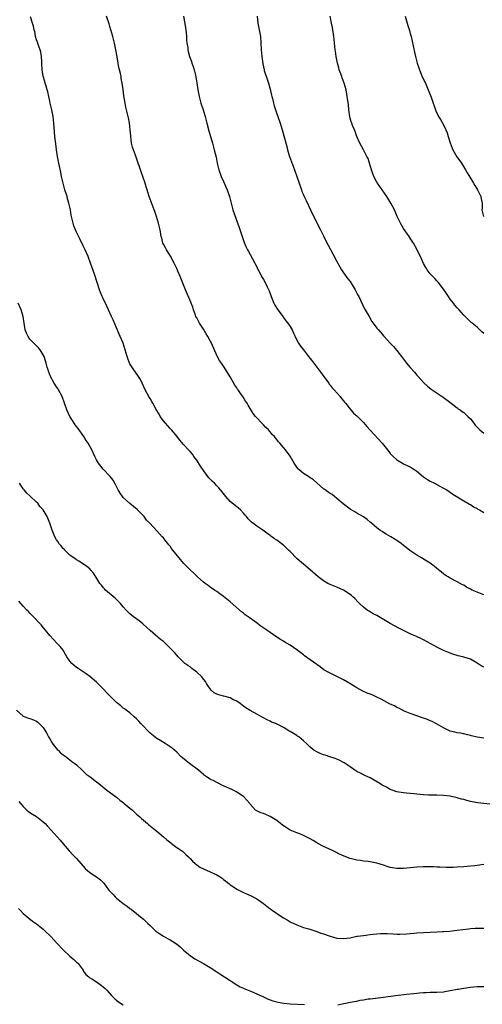
# Model space of a CAD drawing. Units: inches. Extents: x 2607000 to 2610000, y 1533000 to 1536000.
# Drawn here: x 2609594 to 2609733, y 1534115 to 1534410 of the extents above; entities that cross this region are included whole.
import ezdxf

# ---------------------------------------------------------------- set-up
doc = ezdxf.new("R2010")
doc.units = ezdxf.units.IN
doc.header["$MEASUREMENT"] = 0
doc.layers.add('LD26071533_10ft', color=132, linetype='Continuous')

msp = doc.modelspace()

# ---------------------------------------------------------------- linework, layer by layer
at = {"layer": 'LD26071533_10ft'}
for points, elevation in [([(2609733, 1534215.84), (2609732.23, 1534216.23), (2609731, 1534217.09), (2609729, 1534218.24), (2609727, 1534218.89), (2609725.32, 1534219.32), (2609723.79, 1534219.79), (2609723, 1534220.06), (2609721, 1534220.89), (2609719, 1534221.86), (2609718.25, 1534222.25), (2609715, 1534224.09), (2609714.37, 1534224.37), (2609712.91, 1534225.09), (2609711, 1534225.91), (2609709, 1534226.84), (2609707.55, 1534227.55), (2609706.23, 1534228.23), (2609704.94, 1534228.94), (2609702.43, 1534230.43), (2609701, 1534231.32), (2609699.91, 1534231.91), (2609699, 1534232.47), (2609698.65, 1534232.65), (2609698.11, 1534233), (2609697, 1534233.83), (2609695.76, 1534235), (2609695.38, 1534235.38), (2609694.42, 1534236.42), (2609693.8, 1534237), (2609693.37, 1534237.37), (2609693, 1534237.65), (2609691, 1534238.96), (2609689, 1534239.86), (2609687, 1534240.64), (2609686.29, 1534241), (2609685, 1534241.73), (2609683.38, 1534243), (2609681, 1534245.08), (2609679, 1534246.71), (2609677.79, 1534247.79), (2609677, 1534248.48), (2609675, 1534250.51), (2609674.48, 1534251), (2609673, 1534252.46), (2609672.68, 1534252.68), (2609672.29, 1534253), (2609671, 1534253.98), (2609670.34, 1534254.34), (2609669.53, 1534255), (2609669.2, 1534255.2), (2609669, 1534255.36), (2609668.03, 1534256.03), (2609666.81, 1534257), (2609665, 1534258.12), (2609663.86, 1534259), (2609663.39, 1534259.39), (2609663, 1534259.74), (2609662.38, 1534260.38), (2609661.87, 1534261), (2609661.49, 1534261.49), (2609661, 1534262.07), (2609660.07, 1534263), (2609659.52, 1534263.52), (2609659, 1534263.94), (2609657.63, 1534265), (2609657, 1534265.57), (2609655.69, 1534267), (2609654.53, 1534268.53), (2609654.15, 1534269), (2609653.61, 1534269.61), (2609653, 1534270.23), (2609652.28, 1534271), (2609651.63, 1534271.63), (2609650.65, 1534272.65), (2609649, 1534274.85), (2609648.17, 1534276.17), (2609647, 1534277.93), (2609646.54, 1534278.55), (2609646.17, 1534279), (2609645.69, 1534279.69), (2609645, 1534280.53), (2609644.52, 1534281), (2609643, 1534282.66), (2609641.92, 1534283.92), (2609641.13, 1534285), (2609639.46, 1534287), (2609639.24, 1534287.24), (2609639, 1534287.45), (2609637.61, 1534289), (2609637, 1534289.73), (2609636.08, 1534291), (2609635.72, 1534291.72), (2609634.85, 1534293.15), (2609633.89, 1534295), (2609633.57, 1534295.57), (2609633, 1534296.47), (2609632.68, 1534297), (2609631.58, 1534299), (2609630.79, 1534300.79), (2609630.12, 1534302.12), (2609629.6, 1534303), (2609629.36, 1534303.36), (2609628.18, 1534305), (2609627, 1534306.81), (2609626.9, 1534307), (2609626.38, 1534308.38), (2609626.17, 1534309), (2609625.59, 1534311), (2609624.91, 1534313), (2609624.09, 1534315), (2609623.75, 1534315.75), (2609623, 1534317.59), (2609621.98, 1534319.98), (2609621.48, 1534321), (2609620.54, 1534323), (2609620.08, 1534324.08), (2609619, 1534326.37), (2609618.68, 1534327), (2609618.21, 1534328.21), (2609617.86, 1534329), (2609616.33, 1534333.67), (2609615.63, 1534335.63), (2609615.19, 1534337), (2609614.43, 1534339), (2609613.55, 1534341), (2609613, 1534342.19), (2609612.05, 1534344.05), (2609611, 1534346.33), (2609610.69, 1534347), (2609610.19, 1534348.19), (2609609.94, 1534349), (2609609.74, 1534349.74), (2609609.41, 1534351.41), (2609609.15, 1534353), (2609609, 1534353.77), (2609608.72, 1534355), (2609608.32, 1534356.32), (2609608.13, 1534357), (2609607.5, 1534359), (2609606.93, 1534361), (2609606.48, 1534363), (2609606.24, 1534364.24), (2609605.64, 1534367), (2609605.25, 1534369), (2609604.96, 1534371), (2609604.73, 1534372.73), (2609604.47, 1534375), (2609604.36, 1534376.36), (2609604.2, 1534379), (2609603.97, 1534381), (2609603.59, 1534383), (2609603.12, 1534385), (2609603, 1534385.59), (2609602.34, 1534388.34), (2609602.2, 1534389), (2609601.9, 1534390.1), (2609601.61, 1534391), (2609601.44, 1534391.44), (2609601, 1534393.07), (2609600.68, 1534395), (2609600.59, 1534397), (2609600.55, 1534397.45), (2609600.47, 1534399), (2609600.26, 1534400.26), (2609600.05, 1534401), (2609599.48, 1534402.52), (2609599.27, 1534403.27), (2609599, 1534404), (2609598.7, 1534405), (2609598.44, 1534406.44), (2609598.29, 1534407), (2609598.08, 1534408.08), (2609597.82, 1534409), (2609597.15, 1534410.85)], 8050), ([(2609733, 1534237.59), (2609732.08, 1534237.92), (2609731, 1534238.34), (2609729.56, 1534239), (2609729, 1534239.3), (2609727.88, 1534239.88), (2609727, 1534240.42), (2609726.61, 1534240.61), (2609725.92, 1534241), (2609725, 1534241.45), (2609723, 1534242.56), (2609722.39, 1534243), (2609721.5, 1534243.5), (2609721, 1534243.89), (2609720.32, 1534244.32), (2609719, 1534245.5), (2609718.12, 1534246.12), (2609717, 1534247.04), (2609715, 1534248.24), (2609714.51, 1534248.51), (2609713, 1534249.43), (2609710.89, 1534250.89), (2609709.75, 1534251.75), (2609709, 1534252.38), (2609708.22, 1534253), (2609707, 1534253.83), (2609705.21, 1534255), (2609703.76, 1534255.76), (2609703, 1534256.25), (2609702.53, 1534256.53), (2609701.85, 1534257), (2609701, 1534257.63), (2609699.36, 1534259), (2609699, 1534259.33), (2609698.11, 1534260.11), (2609696.95, 1534260.95), (2609695, 1534262.03), (2609694.41, 1534262.41), (2609693, 1534263.22), (2609690.86, 1534264.86), (2609689, 1534266.45), (2609687.6, 1534267.6), (2609687, 1534267.93), (2609686.39, 1534268.39), (2609685.52, 1534269), (2609685.23, 1534269.23), (2609685, 1534269.38), (2609683.12, 1534271), (2609683.07, 1534271.07), (2609682.02, 1534272.02), (2609681, 1534272.69), (2609680.46, 1534273), (2609679, 1534273.9), (2609677.68, 1534275), (2609677.35, 1534275.35), (2609677, 1534275.81), (2609676.22, 1534277), (2609675, 1534279.17), (2609673.61, 1534281), (2609673, 1534281.78), (2609671.95, 1534283), (2609671.47, 1534283.47), (2609671, 1534284.11), (2609670.59, 1534284.59), (2609670.32, 1534285), (2609669.65, 1534285.65), (2609669, 1534286.43), (2609668.48, 1534287), (2609667.74, 1534287.74), (2609667, 1534288.58), (2609666.77, 1534288.77), (2609666.53, 1534289), (2609665, 1534290.67), (2609664.66, 1534291), (2609663.92, 1534291.92), (2609663, 1534293.45), (2609662.4, 1534294.4), (2609662.1, 1534295), (2609661.65, 1534295.65), (2609660.83, 1534297), (2609660.46, 1534297.54), (2609659.41, 1534299), (2609659.23, 1534299.23), (2609659, 1534299.6), (2609658.42, 1534300.42), (2609657, 1534302.95), (2609656.24, 1534304.24), (2609655, 1534306.11), (2609654.38, 1534307), (2609653.86, 1534307.86), (2609653.14, 1534309.14), (2609651.39, 1534313), (2609651, 1534313.71), (2609650.35, 1534315), (2609649.86, 1534315.86), (2609649, 1534317.17), (2609647.86, 1534319), (2609647.56, 1534319.56), (2609647, 1534320.56), (2609646.78, 1534321), (2609646.64, 1534321.36), (2609646.05, 1534323), (2609645.81, 1534323.81), (2609645.35, 1534325), (2609645.26, 1534325.26), (2609643.66, 1534329), (2609642.04, 1534333), (2609641.36, 1534334.64), (2609641, 1534335.44), (2609640.25, 1534337), (2609639.11, 1534339.11), (2609638.39, 1534340.39), (2609637.97, 1534341), (2609637.64, 1534341.64), (2609637, 1534342.72), (2609636.87, 1534343), (2609636.5, 1534344.5), (2609636.35, 1534345), (2609636.04, 1534347), (2609635.58, 1534349), (2609634.95, 1534351), (2609634.44, 1534352.44), (2609634.26, 1534353), (2609633, 1534356.17), (2609632.7, 1534357), (2609632.1, 1534359), (2609631.86, 1534359.86), (2609631.53, 1534361), (2609630.87, 1534363), (2609630.35, 1534364.35), (2609630.17, 1534365), (2609629.85, 1534365.85), (2609629.49, 1534367), (2609628.81, 1534368.81), (2609628.61, 1534369.39), (2609628.01, 1534371), (2609627.8, 1534371.8), (2609627.5, 1534373), (2609627.22, 1534375), (2609627.21, 1534375.21), (2609627.06, 1534377), (2609626.82, 1534379), (2609626.53, 1534380.53), (2609626.21, 1534381.79), (2609625.95, 1534383), (2609625.8, 1534383.8), (2609625.52, 1534385), (2609625.15, 1534387.15), (2609624.94, 1534389.06), (2609624.69, 1534391), (2609624.36, 1534392.36), (2609624.31, 1534393), (2609624.17, 1534393.83), (2609623.85, 1534395), (2609623.68, 1534395.68), (2609623.16, 1534398.84), (2609622.78, 1534401), (2609622.33, 1534403), (2609621.83, 1534405), (2609621.3, 1534407), (2609621, 1534408), (2609620.76, 1534408.76), (2609619.98, 1534411)], 8060), ([(2609642.99, 1534411), (2609643.65, 1534407.65), (2609643.81, 1534406.19), (2609643.92, 1534405), (2609643.92, 1534403.92), (2609644.05, 1534403), (2609644.29, 1534401.71), (2609644.33, 1534401), (2609644.44, 1534400.44), (2609644.87, 1534399), (2609645.44, 1534397.44), (2609645.58, 1534397), (2609645.98, 1534395.98), (2609646.23, 1534395), (2609646.6, 1534393.4), (2609646.72, 1534393), (2609646.78, 1534392.78), (2609647.05, 1534391.05), (2609647.32, 1534389), (2609647.7, 1534387), (2609648.28, 1534385), (2609648.93, 1534383), (2609649.51, 1534381), (2609649.79, 1534379.79), (2609650.02, 1534379), (2609650.64, 1534376.64), (2609651.72, 1534373), (2609652.26, 1534371), (2609652.78, 1534368.78), (2609653.16, 1534367), (2609653.67, 1534365), (2609654.34, 1534363), (2609655, 1534361.47), (2609656.15, 1534359), (2609656.82, 1534357), (2609657.31, 1534355), (2609657.86, 1534353), (2609659.71, 1534347.71), (2609660.67, 1534344.67), (2609661.2, 1534343.2), (2609661.8, 1534341.8), (2609662.22, 1534341), (2609662.47, 1534340.47), (2609663, 1534339.59), (2609663.71, 1534338.29), (2609664.38, 1534337), (2609664.59, 1534336.58), (2609665, 1534335.85), (2609665.25, 1534335.25), (2609665.38, 1534335), (2609665.87, 1534334.13), (2609666.45, 1534333), (2609667, 1534332.08), (2609667.58, 1534331), (2609668.06, 1534329.94), (2609668.66, 1534328.66), (2609669.28, 1534327), (2609670.13, 1534325), (2609670.42, 1534324.42), (2609671.26, 1534323), (2609672.86, 1534320.86), (2609673, 1534320.7), (2609673.73, 1534319.73), (2609674.34, 1534319), (2609675, 1534318), (2609675.59, 1534317), (2609676, 1534316), (2609676.5, 1534315), (2609677, 1534313.91), (2609677.51, 1534313), (2609678.1, 1534312.1), (2609678.95, 1534311), (2609680.54, 1534309), (2609681, 1534308.45), (2609682.09, 1534307), (2609683.62, 1534305), (2609684.21, 1534304.21), (2609685.13, 1534303), (2609685.88, 1534301.88), (2609686.57, 1534301), (2609686.73, 1534300.73), (2609687, 1534300.44), (2609687.61, 1534299.61), (2609688.2, 1534299), (2609690.02, 1534297), (2609690.42, 1534296.42), (2609691, 1534295.76), (2609691.33, 1534295.33), (2609691.63, 1534295), (2609693.08, 1534293.08), (2609693.18, 1534293), (2609694, 1534292), (2609695, 1534291.2), (2609695.09, 1534291.09), (2609697, 1534289.21), (2609698, 1534288), (2609699, 1534286.97), (2609702.55, 1534283), (2609704.14, 1534281), (2609704.54, 1534280.54), (2609705, 1534279.93), (2609705.44, 1534279.44), (2609705.87, 1534279), (2609707, 1534278.03), (2609708.7, 1534277), (2609709, 1534276.84), (2609710.24, 1534276.24), (2609711, 1534275.9), (2609711.53, 1534275.53), (2609712.33, 1534275), (2609713, 1534274.59), (2609714.98, 1534272.98), (2609716.12, 1534272.12), (2609717, 1534271.61), (2609718.28, 1534271), (2609719.83, 1534270.17), (2609721, 1534269.59), (2609722, 1534269), (2609723.78, 1534267.78), (2609727, 1534265.74), (2609728.24, 1534265), (2609728.72, 1534264.72), (2609729, 1534264.6), (2609729.99, 1534263.99), (2609731, 1534263.47), (2609731.27, 1534263.27), (2609731.77, 1534263), (2609733, 1534262.26)], 8070), ([(2609665.1, 1534411), (2609665.36, 1534409), (2609665.73, 1534407), (2609666.07, 1534405), (2609666.26, 1534403), (2609666.36, 1534401), (2609666.5, 1534399), (2609666.77, 1534396.77), (2609667.17, 1534395), (2609667.24, 1534394.76), (2609668.13, 1534392.13), (2609668.48, 1534391), (2609669, 1534389.12), (2609669.36, 1534387.36), (2609669.48, 1534387), (2609669.66, 1534386.34), (2609669.96, 1534385), (2609670.19, 1534384.19), (2609670.67, 1534382.67), (2609671.27, 1534381), (2609671.98, 1534379), (2609672.59, 1534377), (2609673.99, 1534371.99), (2609674.23, 1534371), (2609674.74, 1534369.26), (2609674.83, 1534369), (2609676.35, 1534365), (2609678.35, 1534359), (2609678.53, 1534358.53), (2609679, 1534357.51), (2609679.2, 1534357), (2609679.76, 1534355.76), (2609681.11, 1534353), (2609681.66, 1534351.66), (2609682.06, 1534351), (2609683, 1534349.12), (2609683.07, 1534349), (2609683.68, 1534347.68), (2609684.09, 1534347), (2609685, 1534345.2), (2609685.68, 1534343.68), (2609686.41, 1534342.41), (2609687.82, 1534339.82), (2609689, 1534337.48), (2609689.86, 1534335.86), (2609690.41, 1534335), (2609691, 1534334.11), (2609692.31, 1534332.31), (2609693, 1534331.47), (2609693.31, 1534331), (2609694.51, 1534329), (2609695, 1534328.05), (2609695.34, 1534327.34), (2609695.54, 1534327), (2609696.07, 1534325.93), (2609696.65, 1534324.65), (2609697.32, 1534323.32), (2609697.52, 1534323), (2609698.63, 1534321), (2609699.51, 1534319.51), (2609699.88, 1534319), (2609701, 1534317.56), (2609701.23, 1534317.23), (2609701.43, 1534317), (2609702.17, 1534316.17), (2609703, 1534315.25), (2609703.21, 1534315), (2609705, 1534313.06), (2609705.97, 1534311.97), (2609707, 1534310.85), (2609708.64, 1534308.64), (2609709.91, 1534307), (2609711, 1534305.68), (2609712.3, 1534304.3), (2609713, 1534303.4), (2609713.39, 1534303), (2609715, 1534301.18), (2609716.15, 1534300.15), (2609717.25, 1534299.25), (2609720.82, 1534296.82), (2609723.27, 1534295), (2609725, 1534293.67), (2609725.37, 1534293.37), (2609725.91, 1534293), (2609726.53, 1534292.53), (2609727, 1534292.19), (2609728.29, 1534291), (2609729, 1534290.29), (2609730.01, 1534289), (2609730.46, 1534288.46), (2609731, 1534287.88), (2609731.4, 1534287.4), (2609731.83, 1534287), (2609733, 1534286.07)], 8080), ([(2609733, 1534315.92), (2609732.45, 1534316.45), (2609731.85, 1534317), (2609731, 1534317.83), (2609729.5, 1534319), (2609729.23, 1534319.23), (2609727, 1534321.36), (2609725.65, 1534323), (2609725, 1534323.63), (2609724.36, 1534324.36), (2609723.91, 1534325), (2609723, 1534326.2), (2609722.43, 1534327), (2609721.88, 1534327.88), (2609721, 1534329.2), (2609719.34, 1534331.34), (2609719, 1534331.7), (2609718.38, 1534332.38), (2609717.72, 1534333), (2609717, 1534333.79), (2609716.06, 1534335), (2609715.67, 1534335.67), (2609715, 1534336.85), (2609714.04, 1534339), (2609713.68, 1534339.68), (2609713.07, 1534341), (2609711.95, 1534343), (2609711.59, 1534343.59), (2609711, 1534344.46), (2609710.66, 1534345), (2609709, 1534347.39), (2609708.03, 1534349), (2609707.08, 1534351), (2609706.5, 1534352.5), (2609706.25, 1534353), (2609705.2, 1534355), (2609703.95, 1534357), (2609702.59, 1534359), (2609701.19, 1534361), (2609701, 1534361.31), (2609700.11, 1534363), (2609699.81, 1534363.81), (2609699.41, 1534365), (2609698.81, 1534367), (2609698.33, 1534368.33), (2609698.02, 1534369), (2609697, 1534370.95), (2609695.89, 1534373), (2609695.03, 1534375), (2609694.5, 1534376.5), (2609694.27, 1534377), (2609693.73, 1534378.27), (2609693.44, 1534379), (2609693.33, 1534379.33), (2609693, 1534380.45), (2609692.87, 1534381), (2609692.6, 1534383), (2609692.45, 1534384.45), (2609692.27, 1534385.73), (2609692.12, 1534387), (2609691.75, 1534389), (2609691.19, 1534391), (2609690.55, 1534392.55), (2609690.44, 1534393), (2609690.19, 1534393.81), (2609689.72, 1534395), (2609689.55, 1534395.55), (2609689.17, 1534397), (2609689, 1534397.91), (2609688.75, 1534399), (2609688.57, 1534400.57), (2609688.48, 1534401), (2609688.33, 1534403), (2609688.19, 1534404.19), (2609688.12, 1534405), (2609687.65, 1534407.65), (2609687.35, 1534409), (2609686.97, 1534411)], 8090), ([(2609709.47, 1534411), (2609710.03, 1534409), (2609710.28, 1534408.28), (2609710.76, 1534406.76), (2609711, 1534405.85), (2609711.22, 1534405), (2609711.56, 1534403.56), (2609711.82, 1534402.18), (2609712.27, 1534400.27), (2609712.56, 1534399), (2609713.07, 1534397), (2609713.52, 1534395.52), (2609713.73, 1534395), (2609714.3, 1534393.7), (2609714.7, 1534392.7), (2609715.52, 1534391), (2609716.4, 1534389), (2609717.27, 1534386.73), (2609717.87, 1534385), (2609718.13, 1534384.13), (2609718.57, 1534383), (2609718.67, 1534382.67), (2609719.49, 1534381), (2609720.04, 1534380.04), (2609721, 1534378.45), (2609721.68, 1534377), (2609722.09, 1534376.09), (2609722.38, 1534375), (2609722.94, 1534373.06), (2609723.51, 1534371.51), (2609723.72, 1534371), (2609724.92, 1534368.92), (2609726.32, 1534367), (2609727.56, 1534365), (2609728.07, 1534364.07), (2609729, 1534362.48), (2609729.93, 1534361), (2609730.31, 1534360.31), (2609731.19, 1534359), (2609732.18, 1534357), (2609732.28, 1534356.28), (2609732.57, 1534355), (2609732.56, 1534353.44), (2609732.49, 1534353), (2609732.56, 1534352.56), (2609732.98, 1534351)], 8100), ([(2609733, 1534194.55), (2609731, 1534194.93), (2609729.32, 1534195.32), (2609729, 1534195.41), (2609727.72, 1534195.72), (2609727, 1534195.86), (2609726.08, 1534196.08), (2609725, 1534196.21), (2609724.39, 1534196.39), (2609723, 1534196.72), (2609722.33, 1534197), (2609721, 1534197.68), (2609718.89, 1534198.89), (2609718.65, 1534199), (2609717.57, 1534199.57), (2609717, 1534199.79), (2609716.17, 1534200.17), (2609715, 1534200.56), (2609714.7, 1534200.69), (2609711, 1534202), (2609709, 1534202.83), (2609708.65, 1534203), (2609707.58, 1534203.58), (2609707, 1534203.83), (2609706.26, 1534204.26), (2609705, 1534204.79), (2609702.25, 1534206.25), (2609701, 1534206.89), (2609699.54, 1534207.54), (2609699, 1534207.77), (2609698.11, 1534208.11), (2609696.73, 1534208.73), (2609695, 1534209.71), (2609692.87, 1534211), (2609691, 1534212.04), (2609689, 1534213.09), (2609687, 1534214.05), (2609686.38, 1534214.38), (2609685.1, 1534215.1), (2609683.96, 1534215.96), (2609681, 1534218.08), (2609679.32, 1534219.32), (2609679, 1534219.58), (2609678.17, 1534220.17), (2609677, 1534221.12), (2609675, 1534222.46), (2609673.4, 1534223.4), (2609673, 1534223.67), (2609672.14, 1534224.14), (2609671, 1534224.92), (2609669, 1534226.26), (2609668.03, 1534227), (2609667.4, 1534227.4), (2609666.22, 1534228.22), (2609665.26, 1534229), (2609664.4, 1534229.6), (2609662.73, 1534230.73), (2609661.56, 1534231.56), (2609661, 1534232.02), (2609660.45, 1534232.45), (2609657, 1534235.42), (2609655, 1534237.07), (2609653.91, 1534237.91), (2609653, 1534238.55), (2609652.28, 1534239), (2609651, 1534239.87), (2609650.39, 1534240.39), (2609649.52, 1534241), (2609649, 1534241.39), (2609647.22, 1534243), (2609647.1, 1534243.1), (2609647, 1534243.17), (2609646.1, 1534244.1), (2609645, 1534245.01), (2609643.09, 1534247), (2609642.11, 1534248.11), (2609639.86, 1534251), (2609639.46, 1534251.46), (2609639, 1534252.12), (2609638.6, 1534252.6), (2609638.3, 1534253), (2609637.7, 1534253.7), (2609637, 1534254.62), (2609636.66, 1534255), (2609635.84, 1534255.84), (2609635, 1534256.78), (2609632.97, 1534259), (2609631.99, 1534259.99), (2609631.2, 1534261), (2609631, 1534261.22), (2609630.11, 1534262.11), (2609629.15, 1534263.15), (2609628.07, 1534264.07), (2609626.99, 1534264.99), (2609625, 1534266.78), (2609624.79, 1534267), (2609624.04, 1534268.04), (2609623.44, 1534269), (2609622.63, 1534270.63), (2609621.91, 1534271.91), (2609621.08, 1534273), (2609619, 1534275.24), (2609617.61, 1534277), (2609617, 1534278.02), (2609616.48, 1534279), (2609615.55, 1534281), (2609614.45, 1534283), (2609613.86, 1534283.86), (2609613.18, 1534285), (2609611.42, 1534287.42), (2609611, 1534288.05), (2609610.58, 1534288.58), (2609610.29, 1534289), (2609609.8, 1534289.8), (2609609.02, 1534291), (2609608.07, 1534293), (2609607.37, 1534295), (2609606.65, 1534297), (2609605.61, 1534299), (2609605.38, 1534299.38), (2609605, 1534299.92), (2609604.3, 1534301), (2609603.17, 1534303), (2609602.6, 1534304.6), (2609602.43, 1534305), (2609602.2, 1534305.8), (2609601.9, 1534307), (2609601.7, 1534307.7), (2609601.24, 1534309), (2609601, 1534309.49), (2609600.07, 1534311), (2609599.6, 1534311.6), (2609598.59, 1534312.59), (2609597, 1534314.24), (2609596.46, 1534315), (2609595.99, 1534316), (2609595.63, 1534317), (2609595, 1534321), (2609594.34, 1534323), (2609593.47, 1534325)], 8040), ([(2609734.82, 1534174.82), (2609731.22, 1534175.22), (2609729.52, 1534175.52), (2609729, 1534175.64), (2609727.91, 1534175.91), (2609727, 1534176.18), (2609726.34, 1534176.34), (2609725, 1534176.74), (2609723, 1534177.19), (2609721, 1534177.45), (2609719, 1534177.53), (2609716.47, 1534177.53), (2609715, 1534177.59), (2609713, 1534177.78), (2609712.12, 1534177.88), (2609711, 1534177.99), (2609709.87, 1534178.13), (2609709, 1534178.18), (2609707.57, 1534178.43), (2609707, 1534178.5), (2609705.53, 1534179), (2609705, 1534179.21), (2609703.86, 1534179.86), (2609703, 1534180.29), (2609702.55, 1534180.55), (2609701.83, 1534181), (2609699, 1534182.66), (2609698.29, 1534183), (2609697.4, 1534183.4), (2609697, 1534183.64), (2609696.05, 1534184.05), (2609695, 1534184.61), (2609694.39, 1534185), (2609693, 1534185.95), (2609691.52, 1534187), (2609691.21, 1534187.21), (2609691, 1534187.32), (2609689.88, 1534187.88), (2609689, 1534188.27), (2609688.48, 1534188.48), (2609686.84, 1534189), (2609685.47, 1534189.47), (2609685, 1534189.6), (2609683.97, 1534190.03), (2609683, 1534190.46), (2609682.11, 1534191), (2609681, 1534191.89), (2609679.89, 1534193), (2609679, 1534193.83), (2609677.62, 1534195), (2609677.24, 1534195.24), (2609677, 1534195.37), (2609675.96, 1534195.96), (2609675, 1534196.59), (2609674.72, 1534196.72), (2609674.32, 1534197), (2609673, 1534197.77), (2609671.31, 1534198.69), (2609671, 1534198.83), (2609670.86, 1534198.86), (2609670.58, 1534199), (2609669.42, 1534199.42), (2609669, 1534199.7), (2609668.07, 1534200.07), (2609667, 1534200.65), (2609666.42, 1534201), (2609665, 1534201.75), (2609663, 1534202.91), (2609661.71, 1534203.71), (2609661, 1534204.21), (2609660.56, 1534204.56), (2609659.97, 1534205), (2609659, 1534205.68), (2609657.81, 1534206.19), (2609657, 1534206.64), (2609655.15, 1534207.15), (2609655, 1534207.17), (2609653.61, 1534207.61), (2609653, 1534207.83), (2609652.23, 1534208.23), (2609651.3, 1534209), (2609651, 1534209.35), (2609650.34, 1534210.34), (2609649.92, 1534211), (2609649.61, 1534211.61), (2609648.73, 1534212.73), (2609648.49, 1534213), (2609647, 1534214.41), (2609645.52, 1534215.52), (2609645, 1534215.96), (2609644.33, 1534216.33), (2609643.45, 1534217), (2609641.4, 1534219), (2609641, 1534219.46), (2609640.3, 1534220.3), (2609639.67, 1534221), (2609638.32, 1534222.32), (2609637.6, 1534223), (2609637, 1534223.54), (2609636.18, 1534224.18), (2609633, 1534226.92), (2609630.87, 1534228.87), (2609629.77, 1534229.77), (2609628.06, 1534231), (2609627, 1534231.84), (2609625.84, 1534233), (2609625, 1534233.94), (2609624.11, 1534235), (2609623.59, 1534235.59), (2609622.59, 1534236.59), (2609619.71, 1534239), (2609619.35, 1534239.35), (2609619, 1534239.78), (2609618.42, 1534240.42), (2609617.98, 1534241), (2609616.77, 1534243), (2609616.06, 1534244.06), (2609615.3, 1534245), (2609615, 1534245.31), (2609614.09, 1534246.09), (2609612.75, 1534247), (2609611.67, 1534247.67), (2609611, 1534248.01), (2609610.45, 1534248.45), (2609609.67, 1534249), (2609609.3, 1534249.3), (2609609, 1534249.5), (2609607.44, 1534251), (2609607.24, 1534251.24), (2609607, 1534251.46), (2609606.31, 1534252.31), (2609605.71, 1534253), (2609605.44, 1534253.44), (2609605, 1534254.08), (2609604.46, 1534255), (2609603.66, 1534257), (2609603, 1534259.06), (2609602.16, 1534261), (2609601.03, 1534263), (2609600.03, 1534264.03), (2609599.34, 1534265), (2609599, 1534265.37), (2609597.11, 1534267.11), (2609597, 1534267.23), (2609596.05, 1534268.05), (2609595.27, 1534269), (2609595, 1534269.36), (2609593.9, 1534271)], 8030), ([(2609733, 1534156.72), (2609731, 1534156.45), (2609730.33, 1534156.33), (2609729, 1534156.19), (2609728.07, 1534156.07), (2609727, 1534155.98), (2609725, 1534155.87), (2609723.86, 1534155.86), (2609723, 1534155.83), (2609721.84, 1534155.84), (2609719.89, 1534155.89), (2609719, 1534155.96), (2609717.99, 1534155.99), (2609717, 1534156.06), (2609715, 1534156.04), (2609713, 1534155.9), (2609709, 1534155.5), (2609707, 1534155.48), (2609705, 1534155.85), (2609704.11, 1534156.11), (2609703, 1534156.52), (2609701, 1534157.15), (2609699, 1534157.51), (2609698.4, 1534157.6), (2609697, 1534157.73), (2609696.11, 1534157.89), (2609695, 1534158.05), (2609694.23, 1534158.23), (2609693, 1534158.56), (2609691.18, 1534159.17), (2609689.79, 1534159.79), (2609688.5, 1534160.5), (2609687.48, 1534161), (2609685, 1534162.16), (2609683.33, 1534163), (2609683, 1534163.18), (2609681.87, 1534163.87), (2609681, 1534164.37), (2609680.59, 1534164.59), (2609679.76, 1534165), (2609679, 1534165.37), (2609677.87, 1534165.87), (2609677, 1534166.17), (2609675, 1534167.05), (2609673.78, 1534167.78), (2609673, 1534168.33), (2609672.59, 1534168.59), (2609672.06, 1534169), (2609671, 1534169.86), (2609669, 1534171.12), (2609667.66, 1534171.66), (2609667, 1534172), (2609666.22, 1534172.22), (2609664.86, 1534172.86), (2609664.64, 1534173), (2609663, 1534174.8), (2609662.88, 1534175), (2609662.01, 1534176.01), (2609661.14, 1534177), (2609661, 1534177.11), (2609659, 1534178.38), (2609657.88, 1534179), (2609657.28, 1534179.28), (2609657, 1534179.39), (2609655, 1534180.34), (2609654.54, 1534180.54), (2609653.63, 1534181), (2609653.2, 1534181.2), (2609652.28, 1534181.72), (2609651, 1534182.35), (2609649.93, 1534183), (2609649.37, 1534183.37), (2609649, 1534183.69), (2609648.33, 1534184.33), (2609647.56, 1534185), (2609644.88, 1534187), (2609643.79, 1534187.79), (2609642.7, 1534188.7), (2609642.36, 1534189), (2609641, 1534190.38), (2609639.59, 1534191.59), (2609639, 1534192.04), (2609638.43, 1534192.43), (2609637.55, 1534193), (2609636.2, 1534193.8), (2609635, 1534194.54), (2609633, 1534196.13), (2609632.55, 1534196.55), (2609632.12, 1534197), (2609631, 1534198.23), (2609630.6, 1534198.6), (2609630.22, 1534199), (2609629.65, 1534199.65), (2609629, 1534200.36), (2609628.3, 1534201), (2609627, 1534202.14), (2609625.9, 1534203), (2609625.37, 1534203.37), (2609625, 1534203.6), (2609624.26, 1534204.26), (2609623, 1534205.27), (2609620.13, 1534208.13), (2609619, 1534209.34), (2609617, 1534211.36), (2609615, 1534213.1), (2609613.9, 1534213.9), (2609611.49, 1534215.49), (2609611, 1534215.77), (2609609.57, 1534217), (2609609, 1534217.65), (2609608.09, 1534219), (2609607.72, 1534219.72), (2609606.93, 1534220.93), (2609606.08, 1534222.08), (2609605.18, 1534223), (2609603, 1534225.38), (2609601.72, 1534227), (2609601, 1534227.79), (2609600.45, 1534228.45), (2609599.97, 1534229), (2609598.08, 1534231), (2609597.53, 1534231.53), (2609597, 1534232.1), (2609596.54, 1534232.54), (2609596.13, 1534233), (2609595, 1534234.2), (2609593.67, 1534235.67)], 8020), ([(2609593, 1534202.95), (2609595, 1534201.18), (2609595.44, 1534201), (2609596.63, 1534200.63), (2609597, 1534200.46), (2609598.12, 1534200.12), (2609599, 1534199.69), (2609599.38, 1534199.38), (2609599.75, 1534199), (2609601, 1534197.78), (2609601.46, 1534197), (2609602.04, 1534196.04), (2609602.61, 1534195), (2609603, 1534194.4), (2609603.8, 1534193), (2609604.26, 1534192.26), (2609605, 1534191.5), (2609605.22, 1534191.22), (2609605.49, 1534191), (2609606.21, 1534190.21), (2609607, 1534189.6), (2609607.87, 1534189), (2609608.47, 1534188.47), (2609609, 1534188.09), (2609609.61, 1534187.61), (2609610.51, 1534187), (2609611, 1534186.57), (2609612.66, 1534185), (2609612.82, 1534184.83), (2609613.84, 1534183.84), (2609615.02, 1534183), (2609617, 1534181.51), (2609617.65, 1534181), (2609619.48, 1534179.48), (2609620.11, 1534179), (2609623, 1534176.88), (2609623.97, 1534175.97), (2609625, 1534175.27), (2609625.14, 1534175.14), (2609627, 1534173.62), (2609627.73, 1534173), (2609628.36, 1534172.36), (2609629, 1534171.85), (2609629.44, 1534171.44), (2609629.99, 1534171), (2609630.48, 1534170.48), (2609632.27, 1534169), (2609632.65, 1534168.65), (2609634.67, 1534167), (2609635, 1534166.71), (2609637.06, 1534165), (2609638.08, 1534164.08), (2609639.19, 1534163.19), (2609639.48, 1534163), (2609641, 1534161.83), (2609642.69, 1534160.69), (2609643, 1534160.44), (2609643.75, 1534159.75), (2609644.5, 1534159), (2609645, 1534158.54), (2609645.72, 1534157.72), (2609646.52, 1534157), (2609647, 1534156.62), (2609647.95, 1534155.95), (2609649, 1534155.39), (2609651, 1534154.56), (2609653, 1534153.64), (2609654.01, 1534153), (2609654.58, 1534152.58), (2609655, 1534152.27), (2609655.68, 1534151.68), (2609656.58, 1534151), (2609657, 1534150.66), (2609657.97, 1534150.03), (2609659, 1534149.32), (2609661, 1534148.36), (2609661.96, 1534147.96), (2609663.32, 1534147.32), (2609665, 1534146.38), (2609666.98, 1534144.98), (2609669, 1534143.44), (2609669.6, 1534143), (2609672.51, 1534141), (2609673, 1534140.69), (2609674.08, 1534140.08), (2609675, 1534139.53), (2609677, 1534138.61), (2609679, 1534137.87), (2609680.58, 1534137.42), (2609682.69, 1534136.69), (2609683, 1534136.63), (2609684.15, 1534136.15), (2609685, 1534135.9), (2609687, 1534135.2), (2609687.69, 1534135), (2609689, 1534134.67), (2609691, 1534134.51), (2609693, 1534134.77), (2609695, 1534135.19), (2609695.2, 1534135.2), (2609697, 1534135.45), (2609699, 1534135.7), (2609699.83, 1534135.83), (2609701, 1534135.95), (2609702.05, 1534136.05), (2609703, 1534136.06), (2609704.03, 1534136.03), (2609705.9, 1534135.9), (2609707, 1534135.86), (2609707.84, 1534135.84), (2609709.93, 1534135.93), (2609711, 1534136.03), (2609712.11, 1534136.11), (2609713, 1534136.19), (2609719, 1534136.57), (2609720.64, 1534136.64), (2609721, 1534136.68), (2609722.76, 1534136.76), (2609725, 1534137.02), (2609726.74, 1534137.26), (2609728.55, 1534137.45), (2609729, 1534137.52), (2609730.42, 1534137.58), (2609731, 1534137.67), (2609732.4, 1534137.6), (2609733, 1534137.64)], 8010), ([(2609593.65, 1534175.65), (2609595, 1534174.06), (2609596.12, 1534173), (2609596.59, 1534172.59), (2609597, 1534172.31), (2609597.8, 1534171.8), (2609599, 1534171.07), (2609601, 1534169.53), (2609601.54, 1534169), (2609602.24, 1534168.24), (2609603.4, 1534167), (2609605.21, 1534165), (2609606.04, 1534164.04), (2609607, 1534162.87), (2609608.79, 1534160.79), (2609609, 1534160.59), (2609609.75, 1534159.75), (2609611, 1534158.48), (2609613, 1534156.19), (2609613.56, 1534155.56), (2609615, 1534154.27), (2609616.96, 1534153), (2609618.15, 1534152.15), (2609619.15, 1534151.15), (2609619.88, 1534150.12), (2609620.7, 1534149), (2609621.82, 1534147.82), (2609622.53, 1534147), (2609623, 1534146.6), (2609625, 1534145), (2609626.2, 1534144.2), (2609627, 1534143.54), (2609627.33, 1534143.33), (2609629, 1534142), (2609629.55, 1534141.55), (2609630.17, 1534141), (2609631, 1534140.3), (2609631.68, 1534139.68), (2609632.36, 1534139), (2609633, 1534138.43), (2609634.77, 1534136.77), (2609635, 1534136.57), (2609635.91, 1534135.91), (2609637, 1534135.19), (2609638.45, 1534134.45), (2609639, 1534134.14), (2609640.95, 1534132.95), (2609642.02, 1534132.02), (2609643.05, 1534131.05), (2609645, 1534129.42), (2609646.46, 1534128.46), (2609649.04, 1534127.04), (2609651, 1534125.87), (2609653, 1534124.57), (2609653.94, 1534123.94), (2609657, 1534121.9), (2609658.46, 1534121), (2609658.77, 1534120.78), (2609659, 1534120.65), (2609660.06, 1534120.06), (2609661, 1534119.61), (2609661.45, 1534119.45), (2609663.4, 1534118.6), (2609665, 1534117.97), (2609667.04, 1534117), (2609668.39, 1534116.39), (2609669, 1534116.14), (2609669.83, 1534115.83), (2609671, 1534115.5), (2609671.41, 1534115.41), (2609673.12, 1534115.12), (2609675, 1534114.95), (2609679.29, 1534114.71)], 8000), ([(2609593.54, 1534143.54), (2609594.09, 1534143), (2609595, 1534142.04), (2609596.64, 1534140.64), (2609597.75, 1534139.75), (2609599, 1534138.91), (2609601, 1534137.3), (2609601.33, 1534137), (2609603.35, 1534135), (2609605, 1534133.27), (2609607.12, 1534131), (2609609, 1534129.2), (2609610.2, 1534128.2), (2609611, 1534127.39), (2609611.22, 1534127.22), (2609611.44, 1534127), (2609612.92, 1534125), (2609613, 1534124.86), (2609613.77, 1534123.77), (2609614.65, 1534123), (2609615, 1534122.74), (2609615.59, 1534122.41), (2609617, 1534121.53), (2609618.48, 1534120.48), (2609619, 1534120.04), (2609619.55, 1534119.55), (2609620.08, 1534119), (2609621.45, 1534117.45), (2609622.47, 1534116.47), (2609623, 1534116.06), (2609623.57, 1534115.57), (2609625, 1534114.65)], 7990), ([(2609689.33, 1534114.67), (2609691.07, 1534115.07), (2609693.55, 1534115.55), (2609695, 1534115.78), (2609696, 1534116), (2609697, 1534116.15), (2609698.41, 1534116.41), (2609699, 1534116.49), (2609702.93, 1534116.93), (2609706.56, 1534117.44), (2609709.86, 1534117.86), (2609711.95, 1534118.05), (2609713, 1534118.18), (2609713.77, 1534118.23), (2609715, 1534118.36), (2609715.64, 1534118.36), (2609717, 1534118.43), (2609718.46, 1534118.46), (2609719, 1534118.44), (2609721, 1534118.56), (2609721.36, 1534118.64), (2609723, 1534118.9), (2609725, 1534119.31), (2609725.36, 1534119.36), (2609727, 1534119.65), (2609727.73, 1534119.73), (2609729, 1534119.9), (2609731, 1534120.1), (2609733, 1534120.13)], 8000)]:
    msp.add_lwpolyline(points, dxfattribs=dict(at, elevation=elevation))

doc.saveas('drawing.dxf')
